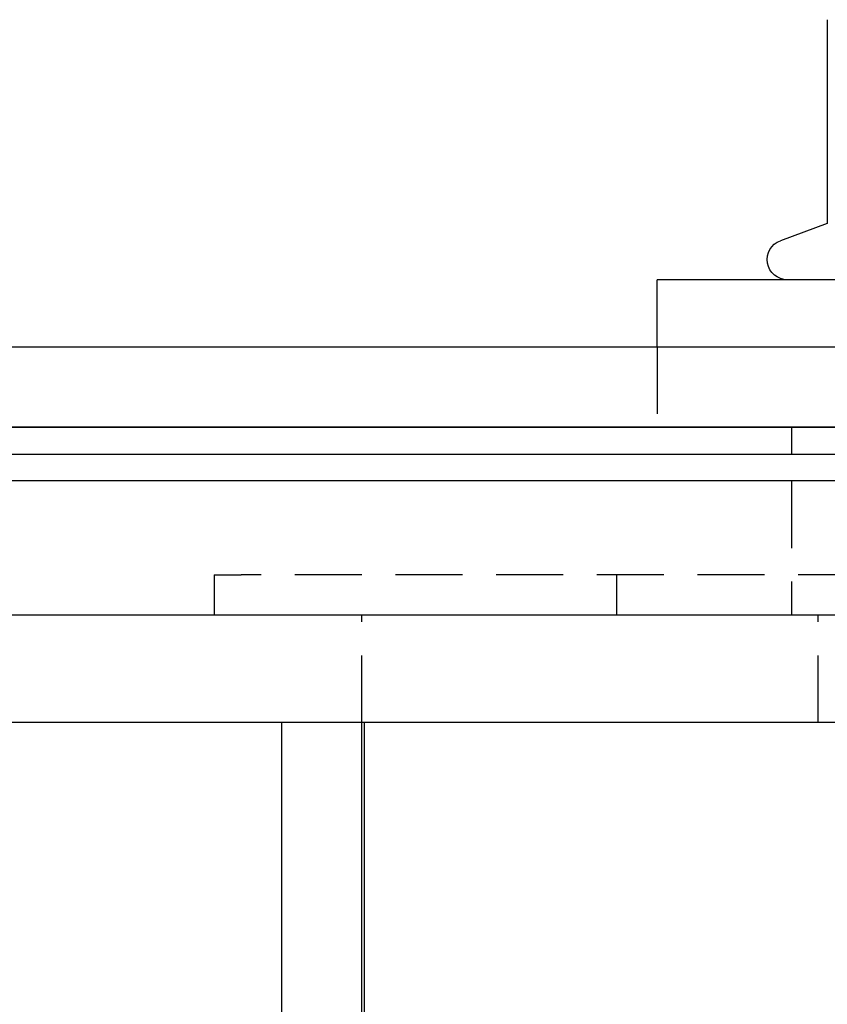
# Model space of a CAD drawing. Extents: x 0 to 1210, y -560 to 176.
# Drawn here: x 72 to 102, y -10 to 26 of the extents above; entities that cross this region are included whole.
import ezdxf

# ---------------------------------------------------------------- set-up
doc = ezdxf.new("R2010")
doc.units = 0
doc.header["$LTSCALE"] = 10
doc.linetypes.add('VERDECKT', pattern=[0.375, 0.25, -0.125])
doc.layers.get('0').update_dxf_attribs({"linetype": 'CONTINUOUS'})
doc.layers.add('STEMPEL', color=3, linetype='CONTINUOUS')

# ---------------------------------------------------------------- blocks, each defined once
blk = doc.blocks.new('A$C46F70FA3')
at = {"color": 3, "linetype": 'CONTINUOUS', "extrusion": (0, 1, -2e-16)}
for p, q in [((102.33975, 26.18911), (102.33975, 18.59036)), ((102.33975, 18.59036), (100.59348, 17.95477)), ((126, 16.5), (96, 16.5)), ((96, 14), (96, 16.5)), ((65, 14), (265, 14)), ((269, 11), (65, 11)), ((65, 11), (265, 11)), ((65, 10), (269, 10)), ((269, 9), (65, 9)), ((269, 4), (20, 4)), ((269, 0), (20, 0)), ((82, 0), (82, -44.96736)), ((85, -44.96736), (85, 0)), ((85.1, -44.96736), (85.1, 0))]:
    blk.add_line(p, q, dxfattribs=at)
at = {"color": 1, "linetype": 'VERDECKT', "extrusion": (0, 1, -2e-16)}
for p, q in [((96, 14), (96, 11)), ((101, 11), (101, 10)), ((101, 9), (101, 4)), ((79.5, 5.5), (80.5, 5.5)), ((79.5, 5.5), (79.5, 4)), ((182.5, 5.5), (80.5, 5.5)), ((94.5, 4), (94.5, 5.5)), ((85, 0), (85, 4)), ((102, 0), (102, 4))]:
    blk.add_line(p, q, dxfattribs=at)
at = {"color": 3, "linetype": 'CONTINUOUS', "extrusion": (0, -2e-16, -1)}
blk.add_arc((-100.85, 17.25), 0.75, 270, 70, dxfattribs=at)

msp = doc.modelspace()

# ---------------------------------------------------------------- block references
at = {"layer": 'STEMPEL'}
msp.add_blockref('A$C46F70FA3', (0, 0), dxfattribs=at)

doc.saveas('drawing.dxf')
